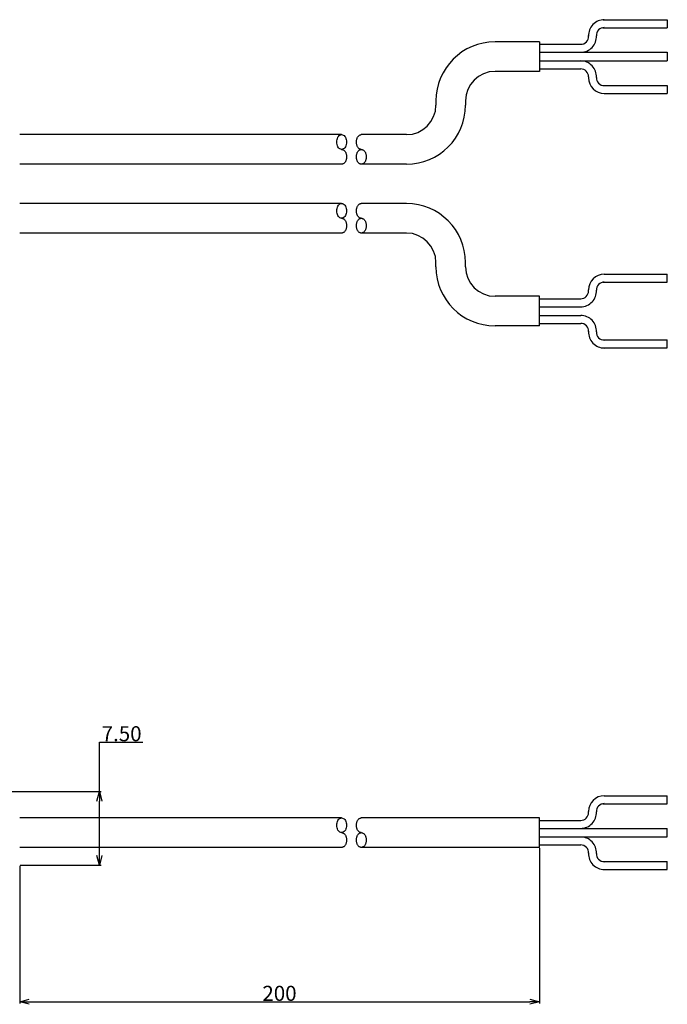
# Model space of a CAD drawing. Extents: x -153 to 110, y 93 to 193.
# Drawn here: x -54 to 12, y 93 to 193 of the extents above; entities that cross this region are included whole.
import ezdxf

# ---------------------------------------------------------------- set-up
doc = ezdxf.new("R2010")
doc.units = 0
doc.header["$LTSCALE"] = 0.1
doc.header["$MEASUREMENT"] = 0
doc.layers.get('0').update_dxf_attribs({"linetype": 'CONTINUOUS'})
doc.layers.get('Defpoints').update_dxf_attribs({"linetype": 'CONTINUOUS', "lineweight": 0})
doc.layers.add('3寸法線', color=5, linetype='CONTINUOUS', lineweight=15)
doc.layers.add('LAYER01', color=7, linetype='CONTINUOUS')
doc.dimstyles.get("Standard").update_dxf_attribs({"dimtxt": 1.53, "dimasz": 0.98, "dimexe": 0.18, "dimexo": 0.0625, "dimgap": 0.09, "dimtad": 1, "dimtoh": 1, "dimzin": 0, "dimdsep": 46, "dimtxsty": 'STANDARD', "dimblk": 'OPEN30', "dimcen": 0.09, "dimclrd": 5, "dimclre": 5, "dimclrt": 5, "dimadec": 0, "dimazin": 0, "dimtfac": 1, "dimtofl": 0, "dimtmove": 0, "dimatfit": 3, "dimldrblk": 'OPEN30', "dimfxl": 1, "dimtolj": 1, "dimtzin": 0, "dimarcsym": 0})

# ---------------------------------------------------------------- blocks, each defined once
blk = doc.blocks.new('_Open30')
at = {"color": 0, "linetype": 'ByBlock', "lineweight": -2}
for p, q in [((-1, 0.27), (0, 0)), ((0, 0), (-1, -0.27)), ((0, 0), (-1, 0))]:
    blk.add_line(p, q, dxfattribs=at)
blk = doc.blocks.new('*D37')
at = {"layer": '3寸法線', "color": 5, "lineweight": -2}
for p, q in [((-45.41, 114.72), (-45.41, 119.72)), ((-45.41, 119.72), (-40.98, 119.72)), ((-54.45, 114.72), (-45.23, 114.72)), ((-45.41, 108.2), (-45.41, 113.74)), ((-53.45, 107.22), (-45.23, 107.22))]:
    blk.add_line(p, q, dxfattribs=at)
at = {"layer": 'Defpoints', "color": 0}
for p in [(-54.51, 114.72), (-53.51, 107.22), (-45.41, 107.22)]:
    blk.add_point(p, dxfattribs=at)
at = {"layer": '3寸法線', "color": 5, "lineweight": -2, "xscale": 0.9800000000000002, "yscale": 0.9800000000000002, "zscale": 0.9800000000000002}
for p, rotation in [((-45.41, 114.72), 90), ((-45.41, 107.22), 270)]:
    blk.add_blockref('_Open30', p, dxfattribs=dict(at, rotation=rotation))
at = {"layer": '3寸法線', "color": 5, "insert": (-43.15, 120.58), "char_height": 1.53, "attachment_point": 5}
blk.add_mtext('\\A1;7.50', dxfattribs=at)
blk = doc.blocks.new('*D36')
at = {"layer": '3寸法線', "color": 5, "lineweight": -2}
for p, q in [((-0.7, 108.96), (-0.7, 93.16)), ((-53.51, 107.16), (-53.51, 93.16)), ((-52.53, 93.34), (-1.68, 93.34))]:
    blk.add_line(p, q, dxfattribs=at)
at = {"layer": 'Defpoints', "color": 0}
for p in [(-0.7, 109.02), (-53.51, 107.22), (-0.7, 93.34)]:
    blk.add_point(p, dxfattribs=at)
at = {"layer": '3寸法線', "color": 5, "lineweight": -2, "xscale": 0.9800000000000002, "yscale": 0.9800000000000002, "zscale": 0.9800000000000002, "rotation": 180}
blk.add_blockref('_Open30', (-53.51, 93.34), dxfattribs=at)
at = {"layer": '3寸法線', "color": 5, "lineweight": -2, "xscale": 0.9800000000000002, "yscale": 0.9800000000000002, "zscale": 0.9800000000000002}
blk.add_blockref('_Open30', (-0.7, 93.34), dxfattribs=at)
at = {"layer": '3寸法線', "color": 5, "insert": (-27.11, 94.19), "char_height": 1.53, "attachment_point": 5}
blk.add_mtext('\\A1;200', dxfattribs=at)

msp = doc.modelspace()

# ---------------------------------------------------------------- linework, layer by layer
at = {"layer": 'LAYER01', "color": 7, "linetype": 'Continuous'}
for p, q in [((5.731, 192.342), (12.297, 192.342)), ((5.771, 193.155), (12.297, 193.155)), ((12.297, 193.155), (12.297, 192.342)), ((4.297, 191.46), (4.297, 191.56)), ((-0.703, 190.905), (-5.21, 190.905)), ((-0.703, 190.905), (-0.703, 187.905)), ((-0.703, 190.655), (3.5, 190.655)), ((-0.703, 189.842), (12.297, 189.842)), ((12.297, 189.842), (12.297, 188.967)), ((-0.703, 188.967), (12.297, 188.967)), ((-0.703, 187.905), (-5.21, 187.905)), ((-0.703, 188.155), (3.497, 188.155)), ((4.297, 187.355), (4.297, 187.255)), ((5.757, 186.467), (12.297, 186.467)), ((12.297, 186.467), (12.297, 185.655)), ((5.897, 185.655), (12.297, 185.655)), ((-20.795, 181.473), (-53.508, 181.473)), ((-21.228, 181.098), (-21.178, 181.205)), ((-21.178, 181.205), (-21.116, 181.298)), ((-21.116, 181.298), (-21.045, 181.373)), ((-21.045, 181.373), (-20.966, 181.428)), ((-20.966, 181.428), (-20.882, 181.462)), ((-20.882, 181.462), (-20.795, 181.473)), ((-20.795, 181.473), (-20.708, 181.462)), ((-20.708, 181.462), (-20.624, 181.428)), ((-20.624, 181.428), (-20.545, 181.373)), ((-20.545, 181.373), (-20.473, 181.298)), ((-20.473, 181.298), (-20.412, 181.205)), ((-20.412, 181.205), (-20.362, 181.098)), ((-19.228, 181.098), (-19.204, 181.153)), ((-19.204, 181.153), (-19.178, 181.205)), ((-19.178, 181.205), (-19.148, 181.253)), ((-19.148, 181.253), (-19.116, 181.298)), ((-19.116, 181.298), (-19.081, 181.337)), ((-19.081, 181.337), (-19.045, 181.373)), ((-19.045, 181.373), (-19.006, 181.403)), ((-19.006, 181.403), (-18.966, 181.428)), ((-18.966, 181.428), (-18.924, 181.448)), ((-18.924, 181.448), (-18.882, 181.462)), ((-18.882, 181.462), (-18.838, 181.47)), ((-18.838, 181.47), (-18.795, 181.473)), ((-14.21, 181.473), (-18.795, 181.473)), ((-21.295, 180.723), (-21.287, 180.853)), ((-21.287, 180.593), (-21.295, 180.723)), ((-21.287, 180.853), (-21.265, 180.98)), ((-21.265, 180.467), (-21.287, 180.593)), ((-21.265, 180.98), (-21.228, 181.098)), ((-21.228, 180.348), (-21.265, 180.467)), ((-21.178, 180.241), (-21.228, 180.348)), ((-21.116, 180.149), (-21.178, 180.241)), ((-20.412, 180.241), (-20.473, 180.149)), ((-20.362, 180.348), (-20.412, 180.241)), ((-20.362, 181.098), (-20.325, 180.98)), ((-20.325, 180.467), (-20.362, 180.348)), ((-20.325, 180.98), (-20.302, 180.853)), ((-20.302, 180.593), (-20.325, 180.467)), ((-20.302, 180.853), (-20.295, 180.723)), ((-20.295, 180.723), (-20.302, 180.593)), ((-19.295, 180.723), (-19.293, 180.788)), ((-19.293, 180.658), (-19.295, 180.723)), ((-19.293, 180.788), (-19.287, 180.853)), ((-19.287, 180.593), (-19.293, 180.658)), ((-19.287, 180.853), (-19.278, 180.917)), ((-19.278, 180.529), (-19.287, 180.593)), ((-19.278, 180.917), (-19.265, 180.98)), ((-19.265, 180.467), (-19.278, 180.529)), ((-19.265, 180.98), (-19.248, 181.04)), ((-19.248, 180.406), (-19.265, 180.467)), ((-19.248, 181.04), (-19.228, 181.098)), ((-19.228, 180.348), (-19.248, 180.406)), ((-19.204, 180.293), (-19.228, 180.348)), ((-19.178, 180.241), (-19.204, 180.293)), ((-19.148, 180.193), (-19.178, 180.241)), ((-19.116, 180.149), (-19.148, 180.193)), ((-21.045, 180.074), (-21.116, 180.149)), ((-20.966, 180.018), (-21.045, 180.074)), ((-20.882, 179.984), (-20.966, 180.018)), ((-20.795, 179.973), (-20.882, 179.984)), ((-20.708, 179.984), (-20.795, 179.973)), ((-20.795, 179.973), (-20.751, 179.97)), ((-20.751, 179.97), (-20.708, 179.962)), ((-20.624, 180.018), (-20.708, 179.984)), ((-20.708, 179.962), (-20.665, 179.948)), ((-20.665, 179.948), (-20.624, 179.928)), ((-20.545, 180.074), (-20.624, 180.018)), ((-20.624, 179.928), (-20.583, 179.903)), ((-20.583, 179.903), (-20.545, 179.873)), ((-20.473, 180.149), (-20.545, 180.074)), ((-20.545, 179.873), (-20.508, 179.837)), ((-20.508, 179.837), (-20.473, 179.798)), ((-20.473, 179.798), (-20.441, 179.753)), ((-20.441, 179.753), (-20.412, 179.705)), ((-20.412, 179.705), (-20.385, 179.653)), ((-20.385, 179.653), (-20.362, 179.598)), ((-20.362, 179.598), (-20.342, 179.54)), ((-20.342, 179.54), (-20.325, 179.48)), ((-20.325, 179.48), (-20.312, 179.417)), ((-20.312, 179.417), (-20.302, 179.353)), ((-20.302, 179.353), (-20.297, 179.288)), ((-20.297, 179.158), (-20.302, 179.093)), ((-20.297, 179.288), (-20.295, 179.223)), ((-20.295, 179.223), (-20.297, 179.158)), ((-19.295, 179.223), (-19.293, 179.288)), ((-19.293, 179.158), (-19.295, 179.223)), ((-19.293, 179.288), (-19.287, 179.353)), ((-19.287, 179.093), (-19.293, 179.158)), ((-19.287, 179.353), (-19.278, 179.417)), ((-19.278, 179.417), (-19.265, 179.48)), ((-19.265, 179.48), (-19.248, 179.54)), ((-19.248, 179.54), (-19.228, 179.598)), ((-19.228, 179.598), (-19.204, 179.653)), ((-19.204, 179.653), (-19.178, 179.705)), ((-19.178, 179.705), (-19.148, 179.753)), ((-19.148, 179.753), (-19.116, 179.798)), ((-19.081, 180.109), (-19.116, 180.149)), ((-19.116, 179.798), (-19.081, 179.837)), ((-19.045, 180.074), (-19.081, 180.109)), ((-19.081, 179.837), (-19.045, 179.873)), ((-19.006, 180.043), (-19.045, 180.074)), ((-19.045, 179.873), (-19.006, 179.903)), ((-18.966, 180.018), (-19.006, 180.043)), ((-19.006, 179.903), (-18.966, 179.928)), ((-18.924, 179.999), (-18.966, 180.018)), ((-18.966, 179.928), (-18.924, 179.948)), ((-18.882, 179.984), (-18.924, 179.999)), ((-18.924, 179.948), (-18.882, 179.962)), ((-18.838, 179.976), (-18.882, 179.984)), ((-18.882, 179.962), (-18.838, 179.97)), ((-18.795, 179.973), (-18.838, 179.976)), ((-18.838, 179.97), (-18.795, 179.973)), ((-18.795, 179.973), (-18.751, 179.97)), ((-18.751, 179.97), (-18.708, 179.962)), ((-18.708, 179.962), (-18.665, 179.948)), ((-18.665, 179.948), (-18.624, 179.928)), ((-18.624, 179.928), (-18.583, 179.903)), ((-18.583, 179.903), (-18.545, 179.873)), ((-18.545, 179.873), (-18.508, 179.837)), ((-18.508, 179.837), (-18.473, 179.798)), ((-18.473, 179.798), (-18.441, 179.753)), ((-18.441, 179.753), (-18.412, 179.705)), ((-18.412, 179.705), (-18.385, 179.653)), ((-18.385, 179.653), (-18.362, 179.598)), ((-18.362, 179.598), (-18.342, 179.54)), ((-18.342, 179.54), (-18.325, 179.48)), ((-18.325, 179.48), (-18.312, 179.417)), ((-18.312, 179.417), (-18.302, 179.353)), ((-18.302, 179.353), (-18.297, 179.288)), ((-18.297, 179.158), (-18.302, 179.093)), ((-18.297, 179.288), (-18.295, 179.223)), ((-18.295, 179.223), (-18.297, 179.158)), ((-20.795, 178.473), (-53.508, 178.473)), ((-20.751, 178.476), (-20.795, 178.473)), ((-20.708, 178.484), (-20.751, 178.476)), ((-20.665, 178.499), (-20.708, 178.484)), ((-20.624, 178.518), (-20.665, 178.499)), ((-20.583, 178.543), (-20.624, 178.518)), ((-20.545, 178.574), (-20.583, 178.543)), ((-20.508, 178.609), (-20.545, 178.574)), ((-20.473, 178.649), (-20.508, 178.609)), ((-20.441, 178.693), (-20.473, 178.649)), ((-20.412, 178.741), (-20.441, 178.693)), ((-20.385, 178.793), (-20.412, 178.741)), ((-20.362, 178.848), (-20.385, 178.793)), ((-20.342, 178.906), (-20.362, 178.848)), ((-20.325, 178.967), (-20.342, 178.906)), ((-20.312, 179.029), (-20.325, 178.967)), ((-20.302, 179.093), (-20.312, 179.029)), ((-19.278, 179.029), (-19.287, 179.093)), ((-19.265, 178.967), (-19.278, 179.029)), ((-19.248, 178.906), (-19.265, 178.967)), ((-19.228, 178.848), (-19.248, 178.906)), ((-19.204, 178.793), (-19.228, 178.848)), ((-19.178, 178.741), (-19.204, 178.793)), ((-19.148, 178.693), (-19.178, 178.741)), ((-19.116, 178.649), (-19.148, 178.693)), ((-19.081, 178.609), (-19.116, 178.649)), ((-19.045, 178.574), (-19.081, 178.609)), ((-19.006, 178.543), (-19.045, 178.574)), ((-18.966, 178.518), (-19.006, 178.543)), ((-18.924, 178.499), (-18.966, 178.518)), ((-18.882, 178.484), (-18.924, 178.499)), ((-18.838, 178.476), (-18.882, 178.484)), ((-18.795, 178.473), (-18.838, 178.476)), ((-18.751, 178.476), (-18.795, 178.473)), ((-14.21, 178.473), (-18.795, 178.473)), ((-18.708, 178.484), (-18.751, 178.476)), ((-18.665, 178.499), (-18.708, 178.484)), ((-18.624, 178.518), (-18.665, 178.499)), ((-18.583, 178.543), (-18.624, 178.518)), ((-18.545, 178.574), (-18.583, 178.543)), ((-18.508, 178.609), (-18.545, 178.574)), ((-18.473, 178.649), (-18.508, 178.609)), ((-18.441, 178.693), (-18.473, 178.649)), ((-18.412, 178.741), (-18.441, 178.693)), ((-18.385, 178.793), (-18.412, 178.741)), ((-18.362, 178.848), (-18.385, 178.793)), ((-18.342, 178.906), (-18.362, 178.848)), ((-18.325, 178.967), (-18.342, 178.906)), ((-18.312, 179.029), (-18.325, 178.967)), ((-18.302, 179.093), (-18.312, 179.029)), ((-20.795, 174.473), (-53.508, 174.473)), ((-21.228, 174.098), (-21.178, 174.205)), ((-21.178, 174.205), (-21.116, 174.298)), ((-21.116, 174.298), (-21.045, 174.373)), ((-21.045, 174.373), (-20.966, 174.428)), ((-20.966, 174.428), (-20.882, 174.462)), ((-20.882, 174.462), (-20.795, 174.473)), ((-20.795, 174.473), (-20.708, 174.462)), ((-20.708, 174.462), (-20.624, 174.428)), ((-20.624, 174.428), (-20.545, 174.373)), ((-20.545, 174.373), (-20.473, 174.298)), ((-20.473, 174.298), (-20.412, 174.205)), ((-20.412, 174.205), (-20.362, 174.098)), ((-19.228, 174.098), (-19.204, 174.153)), ((-19.204, 174.153), (-19.178, 174.205)), ((-19.178, 174.205), (-19.148, 174.253)), ((-19.148, 174.253), (-19.116, 174.298)), ((-19.116, 174.298), (-19.081, 174.337)), ((-19.081, 174.337), (-19.045, 174.373)), ((-19.045, 174.373), (-19.006, 174.403)), ((-19.006, 174.403), (-18.966, 174.428)), ((-18.966, 174.428), (-18.924, 174.448)), ((-18.924, 174.448), (-18.882, 174.462)), ((-18.882, 174.462), (-18.838, 174.47)), ((-18.838, 174.47), (-18.795, 174.473)), ((-14.21, 174.473), (-18.795, 174.473)), ((-21.295, 173.723), (-21.287, 173.853)), ((-21.287, 173.593), (-21.295, 173.723)), ((-21.287, 173.853), (-21.265, 173.98)), ((-21.265, 173.467), (-21.287, 173.593)), ((-21.265, 173.98), (-21.228, 174.098)), ((-21.228, 173.348), (-21.265, 173.467)), ((-21.178, 173.241), (-21.228, 173.348)), ((-21.116, 173.149), (-21.178, 173.241)), ((-21.045, 173.074), (-21.116, 173.149)), ((-20.473, 173.149), (-20.545, 173.074)), ((-20.412, 173.241), (-20.473, 173.149)), ((-20.362, 173.348), (-20.412, 173.241)), ((-20.362, 174.098), (-20.325, 173.98)), ((-20.325, 173.467), (-20.362, 173.348)), ((-20.325, 173.98), (-20.302, 173.853)), ((-20.302, 173.593), (-20.325, 173.467)), ((-20.302, 173.853), (-20.295, 173.723)), ((-20.295, 173.723), (-20.302, 173.593)), ((-19.295, 173.723), (-19.293, 173.788)), ((-19.293, 173.658), (-19.295, 173.723)), ((-19.293, 173.788), (-19.287, 173.853)), ((-19.287, 173.593), (-19.293, 173.658)), ((-19.287, 173.853), (-19.278, 173.917)), ((-19.278, 173.529), (-19.287, 173.593)), ((-19.278, 173.917), (-19.265, 173.98)), ((-19.265, 173.467), (-19.278, 173.529)), ((-19.265, 173.98), (-19.248, 174.04)), ((-19.248, 173.406), (-19.265, 173.467)), ((-19.248, 174.04), (-19.228, 174.098)), ((-19.228, 173.348), (-19.248, 173.406)), ((-19.204, 173.293), (-19.228, 173.348)), ((-19.178, 173.241), (-19.204, 173.293)), ((-19.148, 173.193), (-19.178, 173.241)), ((-19.116, 173.149), (-19.148, 173.193)), ((-19.081, 173.109), (-19.116, 173.149)), ((-20.966, 173.018), (-21.045, 173.074)), ((-20.882, 172.984), (-20.966, 173.018)), ((-20.795, 172.973), (-20.882, 172.984)), ((-20.708, 172.984), (-20.795, 172.973)), ((-20.795, 172.973), (-20.751, 172.97)), ((-20.751, 172.97), (-20.708, 172.962)), ((-20.624, 173.018), (-20.708, 172.984)), ((-20.708, 172.962), (-20.665, 172.948)), ((-20.665, 172.948), (-20.624, 172.928)), ((-20.545, 173.074), (-20.624, 173.018)), ((-20.624, 172.928), (-20.583, 172.903)), ((-20.583, 172.903), (-20.545, 172.873)), ((-20.545, 172.873), (-20.508, 172.837)), ((-20.508, 172.837), (-20.473, 172.798)), ((-20.473, 172.798), (-20.441, 172.753)), ((-20.441, 172.753), (-20.412, 172.705)), ((-20.412, 172.705), (-20.385, 172.653)), ((-20.385, 172.653), (-20.362, 172.598)), ((-20.362, 172.598), (-20.342, 172.54)), ((-20.342, 172.54), (-20.325, 172.48)), ((-20.325, 172.48), (-20.312, 172.417)), ((-20.312, 172.417), (-20.302, 172.353)), ((-20.302, 172.353), (-20.297, 172.288)), ((-20.297, 172.158), (-20.302, 172.093)), ((-20.297, 172.288), (-20.295, 172.223)), ((-20.295, 172.223), (-20.297, 172.158)), ((-19.295, 172.223), (-19.293, 172.288)), ((-19.293, 172.158), (-19.295, 172.223)), ((-19.293, 172.288), (-19.287, 172.353)), ((-19.287, 172.093), (-19.293, 172.158)), ((-19.287, 172.353), (-19.278, 172.417)), ((-19.278, 172.417), (-19.265, 172.48)), ((-19.265, 172.48), (-19.248, 172.54)), ((-19.248, 172.54), (-19.228, 172.598)), ((-19.228, 172.598), (-19.204, 172.653)), ((-19.204, 172.653), (-19.178, 172.705)), ((-19.178, 172.705), (-19.148, 172.753)), ((-19.148, 172.753), (-19.116, 172.798)), ((-19.116, 172.798), (-19.081, 172.837)), ((-19.045, 173.074), (-19.081, 173.109)), ((-19.081, 172.837), (-19.045, 172.873)), ((-19.006, 173.043), (-19.045, 173.074)), ((-19.045, 172.873), (-19.006, 172.903)), ((-18.966, 173.018), (-19.006, 173.043)), ((-19.006, 172.903), (-18.966, 172.928)), ((-18.924, 172.999), (-18.966, 173.018)), ((-18.966, 172.928), (-18.924, 172.948)), ((-18.882, 172.984), (-18.924, 172.999)), ((-18.924, 172.948), (-18.882, 172.962)), ((-18.838, 172.976), (-18.882, 172.984)), ((-18.882, 172.962), (-18.838, 172.97)), ((-18.795, 172.973), (-18.838, 172.976)), ((-18.838, 172.97), (-18.795, 172.973)), ((-18.795, 172.973), (-18.751, 172.97)), ((-18.751, 172.97), (-18.708, 172.962)), ((-18.708, 172.962), (-18.665, 172.948)), ((-18.665, 172.948), (-18.624, 172.928)), ((-18.624, 172.928), (-18.583, 172.903)), ((-18.583, 172.903), (-18.545, 172.873)), ((-18.545, 172.873), (-18.508, 172.837)), ((-18.508, 172.837), (-18.473, 172.798)), ((-18.473, 172.798), (-18.441, 172.753)), ((-18.441, 172.753), (-18.412, 172.705)), ((-18.412, 172.705), (-18.385, 172.653)), ((-18.385, 172.653), (-18.362, 172.598)), ((-18.362, 172.598), (-18.342, 172.54)), ((-18.342, 172.54), (-18.325, 172.48)), ((-18.325, 172.48), (-18.312, 172.417)), ((-18.312, 172.417), (-18.302, 172.353)), ((-18.302, 172.353), (-18.297, 172.288)), ((-18.297, 172.158), (-18.302, 172.093)), ((-18.297, 172.288), (-18.295, 172.223)), ((-18.295, 172.223), (-18.297, 172.158)), ((-20.795, 171.473), (-53.508, 171.473)), ((-20.751, 171.476), (-20.795, 171.473)), ((-20.708, 171.484), (-20.751, 171.476)), ((-20.665, 171.499), (-20.708, 171.484)), ((-20.624, 171.518), (-20.665, 171.499)), ((-20.583, 171.543), (-20.624, 171.518)), ((-20.545, 171.574), (-20.583, 171.543)), ((-20.508, 171.609), (-20.545, 171.574)), ((-20.473, 171.649), (-20.508, 171.609)), ((-20.441, 171.693), (-20.473, 171.649)), ((-20.412, 171.741), (-20.441, 171.693)), ((-20.385, 171.793), (-20.412, 171.741)), ((-20.362, 171.848), (-20.385, 171.793)), ((-20.342, 171.906), (-20.362, 171.848)), ((-20.325, 171.967), (-20.342, 171.906)), ((-20.312, 172.029), (-20.325, 171.967)), ((-20.302, 172.093), (-20.312, 172.029)), ((-19.278, 172.029), (-19.287, 172.093)), ((-19.265, 171.967), (-19.278, 172.029)), ((-19.248, 171.906), (-19.265, 171.967)), ((-19.228, 171.848), (-19.248, 171.906)), ((-19.204, 171.793), (-19.228, 171.848)), ((-19.178, 171.741), (-19.204, 171.793)), ((-19.148, 171.693), (-19.178, 171.741)), ((-19.116, 171.649), (-19.148, 171.693)), ((-19.081, 171.609), (-19.116, 171.649)), ((-19.045, 171.574), (-19.081, 171.609)), ((-19.006, 171.543), (-19.045, 171.574)), ((-18.966, 171.518), (-19.006, 171.543)), ((-18.924, 171.499), (-18.966, 171.518)), ((-18.882, 171.484), (-18.924, 171.499)), ((-18.838, 171.476), (-18.882, 171.484)), ((-18.795, 171.473), (-18.838, 171.476)), ((-18.751, 171.476), (-18.795, 171.473)), ((-14.21, 171.473), (-18.795, 171.473)), ((-18.708, 171.484), (-18.751, 171.476)), ((-18.665, 171.499), (-18.708, 171.484)), ((-18.624, 171.518), (-18.665, 171.499)), ((-18.583, 171.543), (-18.624, 171.518)), ((-18.545, 171.574), (-18.583, 171.543)), ((-18.508, 171.609), (-18.545, 171.574)), ((-18.473, 171.649), (-18.508, 171.609)), ((-18.441, 171.693), (-18.473, 171.649)), ((-18.412, 171.741), (-18.441, 171.693)), ((-18.385, 171.793), (-18.412, 171.741)), ((-18.362, 171.848), (-18.385, 171.793)), ((-18.342, 171.906), (-18.362, 171.848)), ((-18.325, 171.967), (-18.342, 171.906)), ((-18.312, 172.029), (-18.325, 171.967)), ((-18.302, 172.093), (-18.312, 172.029)), ((5.897, 167.292), (12.297, 167.292)), ((12.297, 166.479), (12.297, 167.292)), ((5.757, 166.479), (12.297, 166.479)), ((4.297, 165.592), (4.297, 165.692)), ((-0.703, 165.042), (-5.21, 165.042)), ((-0.703, 162.042), (-0.703, 165.042)), ((-0.703, 164.792), (3.497, 164.792)), ((-0.703, 163.979), (3.5, 163.979)), ((-0.703, 163.104), (3.5, 163.104)), ((-0.703, 162.292), (3.5, 162.292)), ((-0.703, 162.042), (-5.21, 162.042)), ((4.297, 161.487), (4.297, 161.387)), ((5.731, 160.604), (12.297, 160.604)), ((12.297, 159.792), (12.297, 160.604)), ((5.771, 159.792), (12.297, 159.792)), ((5.897, 114.275), (12.297, 114.275)), ((12.297, 113.462), (12.297, 114.275)), ((5.757, 113.462), (12.297, 113.462)), ((4.297, 112.575), (4.297, 112.675)), ((-20.795, 112.025), (-53.508, 112.025)), ((-21.295, 111.275), (-21.287, 111.405)), ((-21.287, 111.144), (-21.295, 111.275)), ((-21.287, 111.405), (-21.265, 111.531)), ((-21.265, 111.018), (-21.287, 111.144)), ((-21.265, 111.531), (-21.228, 111.65)), ((-21.228, 111.65), (-21.178, 111.757)), ((-21.178, 111.757), (-21.116, 111.849)), ((-21.116, 111.849), (-21.045, 111.924)), ((-21.045, 111.924), (-20.966, 111.979)), ((-20.966, 111.979), (-20.882, 112.013)), ((-20.882, 112.013), (-20.795, 112.025)), ((-20.795, 112.025), (-20.708, 112.013)), ((-20.708, 112.013), (-20.624, 111.979)), ((-20.624, 111.979), (-20.545, 111.924)), ((-20.545, 111.924), (-20.473, 111.849)), ((-20.473, 111.849), (-20.412, 111.757)), ((-20.412, 111.757), (-20.362, 111.65)), ((-20.362, 111.65), (-20.325, 111.531)), ((-20.325, 111.531), (-20.302, 111.405)), ((-20.302, 111.144), (-20.325, 111.018)), ((-20.302, 111.405), (-20.295, 111.275)), ((-20.295, 111.275), (-20.302, 111.144)), ((-19.295, 111.275), (-19.293, 111.34)), ((-19.293, 111.209), (-19.295, 111.275)), ((-19.293, 111.34), (-19.287, 111.405)), ((-19.287, 111.144), (-19.293, 111.209)), ((-19.287, 111.405), (-19.278, 111.469)), ((-19.278, 111.081), (-19.287, 111.144)), ((-19.278, 111.469), (-19.265, 111.531)), ((-19.265, 111.531), (-19.248, 111.592)), ((-19.248, 111.592), (-19.228, 111.65)), ((-19.228, 111.65), (-19.204, 111.705)), ((-19.204, 111.705), (-19.178, 111.757)), ((-19.178, 111.757), (-19.148, 111.805)), ((-19.148, 111.805), (-19.116, 111.849)), ((-19.116, 111.849), (-19.081, 111.889)), ((-19.081, 111.889), (-19.045, 111.924)), ((-19.045, 111.924), (-19.006, 111.954)), ((-19.006, 111.954), (-18.966, 111.979)), ((-18.966, 111.979), (-18.924, 111.999)), ((-18.924, 111.999), (-18.882, 112.013)), ((-18.882, 112.013), (-18.838, 112.022)), ((-18.838, 112.022), (-18.795, 112.025)), ((-0.703, 112.025), (-18.795, 112.025)), ((-0.703, 109.025), (-0.703, 112.025)), ((-0.703, 111.775), (3.497, 111.775)), ((-21.228, 110.9), (-21.265, 111.018)), ((-21.178, 110.793), (-21.228, 110.9)), ((-21.116, 110.7), (-21.178, 110.793)), ((-21.045, 110.625), (-21.116, 110.7)), ((-20.966, 110.57), (-21.045, 110.625)), ((-20.882, 110.536), (-20.966, 110.57)), ((-20.795, 110.525), (-20.882, 110.536)), ((-20.708, 110.536), (-20.795, 110.525)), ((-20.795, 110.525), (-20.751, 110.522)), ((-20.751, 110.522), (-20.708, 110.513)), ((-20.624, 110.57), (-20.708, 110.536)), ((-20.708, 110.513), (-20.665, 110.499)), ((-20.665, 110.499), (-20.624, 110.479)), ((-20.545, 110.625), (-20.624, 110.57)), ((-20.624, 110.479), (-20.583, 110.454)), ((-20.583, 110.454), (-20.545, 110.424)), ((-20.473, 110.7), (-20.545, 110.625)), ((-20.545, 110.424), (-20.508, 110.389)), ((-20.508, 110.389), (-20.473, 110.349)), ((-20.412, 110.793), (-20.473, 110.7)), ((-20.473, 110.349), (-20.441, 110.305)), ((-20.441, 110.305), (-20.412, 110.257)), ((-20.362, 110.9), (-20.412, 110.793)), ((-20.412, 110.257), (-20.385, 110.205)), ((-20.385, 110.205), (-20.362, 110.15)), ((-20.325, 111.018), (-20.362, 110.9)), ((-20.362, 110.15), (-20.342, 110.092)), ((-19.265, 111.018), (-19.278, 111.081)), ((-19.248, 110.958), (-19.265, 111.018)), ((-19.228, 110.9), (-19.248, 110.958)), ((-19.248, 110.092), (-19.228, 110.15)), ((-19.204, 110.845), (-19.228, 110.9)), ((-19.228, 110.15), (-19.204, 110.205)), ((-19.178, 110.793), (-19.204, 110.845)), ((-19.204, 110.205), (-19.178, 110.257)), ((-19.148, 110.744), (-19.178, 110.793)), ((-19.178, 110.257), (-19.148, 110.305)), ((-19.116, 110.7), (-19.148, 110.744)), ((-19.148, 110.305), (-19.116, 110.349)), ((-19.081, 110.66), (-19.116, 110.7)), ((-19.116, 110.349), (-19.081, 110.389)), ((-19.045, 110.625), (-19.081, 110.66)), ((-19.081, 110.389), (-19.045, 110.424)), ((-19.006, 110.595), (-19.045, 110.625)), ((-19.045, 110.424), (-19.006, 110.454)), ((-18.966, 110.57), (-19.006, 110.595)), ((-19.006, 110.454), (-18.966, 110.479)), ((-18.924, 110.55), (-18.966, 110.57)), ((-18.966, 110.479), (-18.924, 110.499)), ((-18.882, 110.536), (-18.924, 110.55)), ((-18.924, 110.499), (-18.882, 110.513)), ((-18.838, 110.528), (-18.882, 110.536)), ((-18.882, 110.513), (-18.838, 110.522)), ((-18.795, 110.525), (-18.838, 110.528)), ((-18.838, 110.522), (-18.795, 110.525)), ((-18.795, 110.525), (-18.751, 110.522)), ((-18.751, 110.522), (-18.708, 110.513)), ((-18.708, 110.513), (-18.665, 110.499)), ((-18.665, 110.499), (-18.624, 110.479)), ((-18.624, 110.479), (-18.583, 110.454)), ((-18.583, 110.454), (-18.545, 110.424)), ((-18.545, 110.424), (-18.508, 110.389)), ((-18.508, 110.389), (-18.473, 110.349)), ((-18.473, 110.349), (-18.441, 110.305)), ((-18.441, 110.305), (-18.412, 110.257)), ((-18.412, 110.257), (-18.385, 110.205)), ((-18.385, 110.205), (-18.362, 110.15)), ((-18.362, 110.15), (-18.342, 110.092)), ((-0.703, 110.962), (12.297, 110.962)), ((12.297, 110.087), (12.297, 110.962)), ((-20.583, 109.095), (-20.624, 109.07)), ((-20.545, 109.125), (-20.583, 109.095)), ((-20.508, 109.16), (-20.545, 109.125)), ((-20.473, 109.2), (-20.508, 109.16)), ((-20.441, 109.244), (-20.473, 109.2)), ((-20.412, 109.293), (-20.441, 109.244)), ((-20.385, 109.345), (-20.412, 109.293)), ((-20.362, 109.4), (-20.385, 109.345)), ((-20.342, 109.458), (-20.362, 109.4)), ((-20.342, 110.092), (-20.325, 110.031)), ((-20.325, 109.518), (-20.342, 109.458)), ((-20.325, 110.031), (-20.312, 109.969)), ((-20.312, 109.581), (-20.325, 109.518)), ((-20.312, 109.969), (-20.302, 109.905)), ((-20.302, 109.644), (-20.312, 109.581)), ((-20.302, 109.905), (-20.297, 109.84)), ((-20.297, 109.709), (-20.302, 109.644)), ((-20.297, 109.84), (-20.295, 109.775)), ((-20.295, 109.775), (-20.297, 109.709)), ((-19.295, 109.775), (-19.293, 109.84)), ((-19.293, 109.709), (-19.295, 109.775)), ((-19.293, 109.84), (-19.287, 109.905)), ((-19.287, 109.644), (-19.293, 109.709)), ((-19.287, 109.905), (-19.278, 109.969)), ((-19.278, 109.581), (-19.287, 109.644)), ((-19.278, 109.969), (-19.265, 110.031)), ((-19.265, 109.518), (-19.278, 109.581)), ((-19.265, 110.031), (-19.248, 110.092)), ((-19.248, 109.458), (-19.265, 109.518)), ((-19.228, 109.4), (-19.248, 109.458)), ((-19.204, 109.345), (-19.228, 109.4)), ((-19.178, 109.293), (-19.204, 109.345)), ((-19.148, 109.244), (-19.178, 109.293)), ((-19.116, 109.2), (-19.148, 109.244)), ((-19.081, 109.16), (-19.116, 109.2)), ((-19.045, 109.125), (-19.081, 109.16)), ((-19.006, 109.095), (-19.045, 109.125)), ((-18.966, 109.07), (-19.006, 109.095)), ((-18.583, 109.095), (-18.624, 109.07)), ((-18.545, 109.125), (-18.583, 109.095)), ((-18.508, 109.16), (-18.545, 109.125)), ((-18.473, 109.2), (-18.508, 109.16)), ((-18.441, 109.244), (-18.473, 109.2)), ((-18.412, 109.293), (-18.441, 109.244)), ((-18.385, 109.345), (-18.412, 109.293)), ((-18.362, 109.4), (-18.385, 109.345)), ((-18.342, 109.458), (-18.362, 109.4)), ((-18.342, 110.092), (-18.325, 110.031)), ((-18.325, 109.518), (-18.342, 109.458)), ((-18.325, 110.031), (-18.312, 109.969)), ((-18.312, 109.581), (-18.325, 109.518)), ((-18.312, 109.969), (-18.302, 109.905)), ((-18.302, 109.644), (-18.312, 109.581)), ((-18.302, 109.905), (-18.297, 109.84)), ((-18.297, 109.709), (-18.302, 109.644)), ((-18.297, 109.84), (-18.295, 109.775)), ((-18.295, 109.775), (-18.297, 109.709)), ((-0.703, 110.087), (12.297, 110.087)), ((-0.703, 109.275), (3.5, 109.275)), ((-20.795, 109.025), (-53.508, 109.025)), ((-20.751, 109.028), (-20.795, 109.025)), ((-20.708, 109.036), (-20.751, 109.028)), ((-20.665, 109.05), (-20.708, 109.036)), ((-20.624, 109.07), (-20.665, 109.05)), ((-18.924, 109.05), (-18.966, 109.07)), ((-18.882, 109.036), (-18.924, 109.05)), ((-18.838, 109.028), (-18.882, 109.036)), ((-18.795, 109.025), (-18.838, 109.028)), ((-18.751, 109.028), (-18.795, 109.025)), ((-0.703, 109.025), (-18.795, 109.025)), ((-18.708, 109.036), (-18.751, 109.028)), ((-18.665, 109.05), (-18.708, 109.036)), ((-18.624, 109.07), (-18.665, 109.05)), ((4.297, 108.47), (4.297, 108.37)), ((5.731, 107.587), (12.297, 107.587)), ((12.297, 106.775), (12.297, 107.587)), ((5.771, 106.775), (12.297, 106.775))]:
    msp.add_line(p, q, dxfattribs=at)
at = {"layer": 'LAYER01'}
for p, q in [((-11.21, 184.905), (-11.21, 184.473)), ((-8.21, 184.905), (-8.21, 184.473)), ((-11.21, 168.042), (-11.21, 168.473)), ((-8.21, 168.042), (-8.21, 168.473))]:
    msp.add_line(p, q, dxfattribs=at)
at = {"layer": 'LAYER01', "color": 7, "linetype": 'Continuous'}
for centre, radius, start, end in [((5.897, 191.56), 1.6, 90, 182.50749), ((5.897, 191.56), 0.8, 90, 182.68672), ((3.5, 191.447), 1.6, 270, 2.68672), ((3.5, 191.455), 0.8, 270, 2.50749), ((3.5, 187.367), 1.6, 357.31328, 90), ((3.497, 187.355), 0.8, 0, 90), ((5.897, 187.255), 1.6, 180, 270), ((5.897, 187.255), 0.8, 177.31328, 270), ((5.897, 165.692), 1.6, 90, 180), ((5.897, 165.692), 0.8, 90, 182.68672), ((3.497, 165.592), 0.8, 270, 360), ((3.5, 165.579), 1.6, 270, 2.68672), ((3.5, 161.499), 1.6, 357.31328, 90), ((3.5, 161.492), 0.8, 357.49251, 90), ((5.897, 161.387), 1.6, 177.49251, 270), ((5.897, 161.387), 0.8, 177.31328, 270), ((5.897, 112.675), 1.6, 90, 180), ((5.897, 112.675), 0.8, 90, 182.68672), ((3.497, 112.575), 0.8, 270, 360), ((3.5, 112.562), 1.6, 270, 2.68672), ((3.5, 108.482), 1.6, 357.31328, 90), ((3.5, 108.475), 0.8, 357.49251, 90), ((5.897, 108.37), 1.6, 177.49251, 270), ((5.897, 108.37), 0.8, 177.31328, 270)]:
    msp.add_arc(centre, radius, start, end, dxfattribs=at)
at = {"layer": 'LAYER01'}
for centre, radius, start, end in [((-5.21, 184.905), 6, 90, 180), ((-5.21, 184.905), 3, 90, 180), ((-14.21, 184.473), 6, 270, 0), ((-14.21, 184.473), 3, 270, 0), ((-14.21, 168.473), 6, 0, 90), ((-14.21, 168.473), 3, 0, 90), ((-5.21, 168.042), 6, 180, 270), ((-5.21, 168.042), 3, 180, 270)]:
    msp.add_arc(centre, radius, start, end, dxfattribs=at)

# ---------------------------------------------------------------- dimensions: what is measured, and where the dimension line sits
at = {"layer": '3寸法線'}
dim = msp.add_linear_dim(base=(-45.408, 107.225), p1=(-54.508, 114.725), p2=(-53.508, 107.225), angle=90, dimstyle='Standard', dxfattribs=at)
dim.commit()
dim.dimension.update_dxf_attribs({"geometry": '*D37', "text_midpoint": (-43.151, 119.725), "dimtype": 160})
dim = msp.add_linear_dim(base=(-0.703, 93.339), p1=(-53.508, 107.225), p2=(-0.703, 109.025), text='200', dimstyle='Standard', dxfattribs=at)
dim.commit()
dim.dimension.update_dxf_attribs({"geometry": '*D36', "text_midpoint": (-27.105, 94.194)})

doc.saveas('drawing.dxf')
